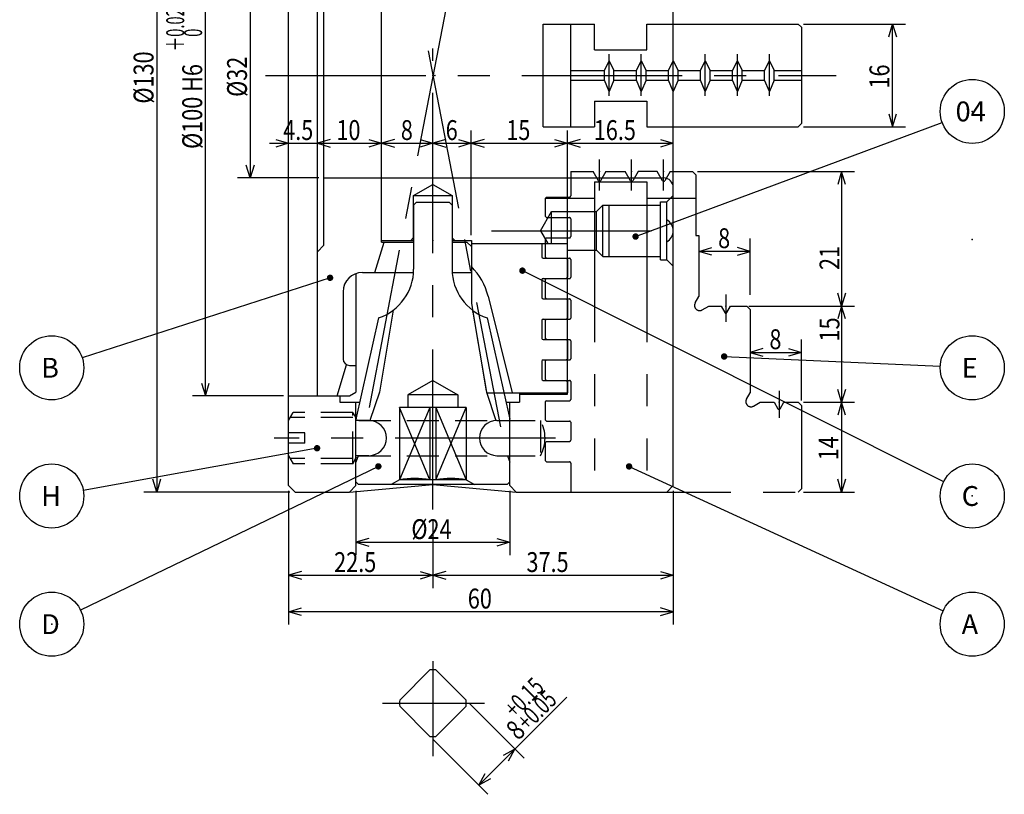
# Model space of a CAD drawing. Extents: x 107 to 582, y 12 to 366.
# Drawn here: x 107 to 260, y 137 to 258 of the extents above; entities that cross this region are included whole.
import ezdxf

# ---------------------------------------------------------------- set-up
doc = ezdxf.new("R2010")
doc.units = 0
doc.header["$LTSCALE"] = 20
for name, pattern in [('CENTER', [2, 1.25, -0.25, 0.25, -0.25]), ('HIDDEN', [0.375, 0.25, -0.125]), ('PHANTOM', [2.5, 1.25, -0.25, 0.25, -0.25, 0.25, -0.25])]:
    doc.linetypes.add(name, pattern=pattern)
doc.layers.add('MAIN0', color=7, linetype='CONTINUOUS')
doc.layers.add('MAIN1', color=7, linetype='CONTINUOUS')
doc.styles.add('KNJYOKO', font='TXT', dxfattribs={"bigfont": 'BIGFONT'})
doc.dimstyles.get("Standard").update_dxf_attribs({"dimtxt": 2.5, "dimasz": 2.5, "dimexe": 1.25, "dimexo": 0.625, "dimtad": 1, "dimcen": 2.5, "dimazin": 3, "dimtfac": 1, "dimtmove": 0, "dimatfit": 3})

# ---------------------------------------------------------------- blocks, each defined once
blk = doc.blocks.new('*D13')
at = {"layer": 'MAIN0', "color": 0, "linetype": 'BYBLOCK'}
for p, q in [((228.85, 257.19), (244.76, 257.19)), ((242.16, 255.19), (242.76, 257.19)), ((242.76, 241.19), (242.76, 257.19)), ((242.76, 257.19), (243.36, 255.19)), ((242.16, 243.19), (242.76, 241.19)), ((242.76, 241.19), (243.36, 243.19)), ((228.85, 241.19), (244.76, 241.19))]:
    blk.add_line(p, q, dxfattribs=at)
at = {"layer": 'MAIN0', "color": 0, "linetype": 'BYBLOCK', "width": 0.8}
blk.add_text('16', height=3.1, rotation=90, dxfattribs=at).set_placement((242.26, 247.14))
blk = doc.blocks.new('*D14')
at = {"layer": 'MAIN0', "color": 0, "linetype": 'BYBLOCK'}
for p, q in [((212.35, 234.19), (236.81, 234.19)), ((234.81, 234.19), (234.21, 232.19)), ((234.81, 234.19), (234.81, 213.19)), ((235.41, 232.19), (234.81, 234.19)), ((234.81, 213.19), (234.21, 215.19)), ((235.41, 215.19), (234.81, 213.19)), ((220.35, 213.19), (236.81, 213.19))]:
    blk.add_line(p, q, dxfattribs=at)
at = {"layer": 'MAIN0', "color": 0, "linetype": 'BYBLOCK', "width": 0.8}
blk.add_text('21', height=3.1, rotation=90, dxfattribs=at).set_placement((234.47, 218.83))
blk = doc.blocks.new('*D15')
at = {"layer": 'MAIN0', "color": 0, "linetype": 'BYBLOCK'}
for p, q in [((220.35, 213.19), (236.81, 213.19)), ((234.81, 213.19), (234.21, 211.19)), ((234.81, 213.19), (234.81, 198.19)), ((235.41, 211.19), (234.81, 213.19)), ((234.81, 198.19), (234.21, 200.19)), ((235.41, 200.19), (234.81, 198.19)), ((228.85, 198.19), (236.81, 198.19))]:
    blk.add_line(p, q, dxfattribs=at)
at = {"layer": 'MAIN0', "color": 0, "linetype": 'BYBLOCK', "width": 0.8}
blk.add_text('15', height=3.1, rotation=90, dxfattribs=at).set_placement((234.47, 207.68))
blk = doc.blocks.new('*D16')
at = {"layer": 'MAIN0', "color": 0, "linetype": 'BYBLOCK'}
for p, q in [((228.85, 198.19), (236.81, 198.19)), ((234.81, 198.19), (234.21, 196.19)), ((234.81, 198.19), (234.81, 184.19)), ((235.41, 196.19), (234.81, 198.19)), ((234.81, 184.19), (234.21, 186.19)), ((235.41, 186.19), (234.81, 184.19)), ((228.85, 184.19), (236.81, 184.19))]:
    blk.add_line(p, q, dxfattribs=at)
at = {"layer": 'MAIN0', "color": 0, "linetype": 'BYBLOCK', "width": 0.8}
blk.add_text('14', height=3.1, rotation=90, dxfattribs=at).set_placement((234.31, 189.14))
blk = doc.blocks.new('*D17')
at = {"layer": 'MAIN0', "color": 0, "linetype": 'BYBLOCK'}
for p, q in [((228.55, 198.49), (228.55, 207.98)), ((222.55, 206.58), (220.55, 205.98)), ((220.55, 205.98), (228.55, 205.98)), ((220.55, 205.98), (222.55, 205.38)), ((226.55, 206.58), (228.55, 205.98)), ((228.55, 205.98), (226.55, 205.38))]:
    blk.add_line(p, q, dxfattribs=at)
at = {"layer": 'MAIN0', "color": 0, "linetype": 'BYBLOCK', "width": 0.8}
blk.add_text('8', height=3.1, dxfattribs=at).set_placement((223.55, 206.48))
blk = doc.blocks.new('*D18')
at = {"layer": 'MAIN0', "color": 0, "linetype": 'BYBLOCK'}
for p, q in [((220.55, 214.94), (220.55, 223.74)), ((212.55, 221.74), (214.55, 222.34)), ((220.55, 221.74), (212.55, 221.74)), ((214.55, 221.14), (212.55, 221.74)), ((220.55, 221.74), (218.55, 222.34)), ((218.55, 221.14), (220.55, 221.74))]:
    blk.add_line(p, q, dxfattribs=at)
at = {"layer": 'MAIN0', "color": 0, "linetype": 'BYBLOCK', "width": 0.8}
blk.add_text('8', height=3.1, dxfattribs=at).set_placement((215.55, 222.24))
blk = doc.blocks.new('*D19')
at = {"layer": 'MAIN0', "color": 0, "linetype": 'BYBLOCK'}
for p, q in [((159.05, 184.39), (159.05, 174.35)), ((183.05, 184.39), (183.05, 174.35)), ((161.05, 176.95), (159.05, 176.35)), ((181.05, 176.95), (183.05, 176.35)), ((159.05, 176.35), (183.05, 176.35)), ((159.05, 176.35), (161.05, 175.75)), ((183.05, 176.35), (181.05, 175.75))]:
    blk.add_line(p, q, dxfattribs=at)
at = {"layer": 'MAIN0', "color": 0, "linetype": 'BYBLOCK', "width": 0.8}
blk.add_text('%%c24', height=3.1, dxfattribs=at).set_placement((167.7, 176.85))
blk = doc.blocks.new('*D20')
at = {"layer": 'MAIN0', "color": 0, "linetype": 'BYBLOCK'}
for p, q in [((148.55, 184.39), (148.55, 169.21)), ((171.05, 179.87), (171.05, 169.21)), ((150.55, 171.81), (148.55, 171.21)), ((148.55, 171.21), (171.05, 171.21)), ((148.55, 171.21), (150.55, 170.61)), ((169.05, 171.81), (171.05, 171.21)), ((171.05, 171.21), (169.05, 170.61))]:
    blk.add_line(p, q, dxfattribs=at)
at = {"layer": 'MAIN0', "color": 0, "linetype": 'BYBLOCK', "width": 0.8}
blk.add_text('22.5', height=3.1, dxfattribs=at).set_placement((155.65, 171.71))
blk = doc.blocks.new('*D21')
at = {"layer": 'MAIN0', "color": 0, "linetype": 'BYBLOCK'}
for p, q in [((208.55, 184.39), (208.55, 169.21)), ((171.05, 179.87), (171.05, 169.21)), ((173.05, 171.81), (171.05, 171.21)), ((171.05, 171.21), (208.55, 171.21)), ((171.05, 171.21), (173.05, 170.61)), ((206.55, 171.81), (208.55, 171.21)), ((208.55, 171.21), (206.55, 170.61))]:
    blk.add_line(p, q, dxfattribs=at)
at = {"layer": 'MAIN0', "color": 0, "linetype": 'BYBLOCK', "width": 0.8}
blk.add_text('37.5', height=3.1, dxfattribs=at).set_placement((185.65, 171.71))
blk = doc.blocks.new('*D22')
at = {"layer": 'MAIN0', "color": 0, "linetype": 'BYBLOCK'}
for p, q in [((148.55, 184.39), (148.55, 163.52)), ((208.55, 184.39), (208.55, 163.52)), ((148.55, 165.52), (150.55, 166.12)), ((208.55, 165.52), (206.55, 166.12)), ((208.55, 165.52), (148.55, 165.52)), ((150.55, 164.92), (148.55, 165.52)), ((206.55, 164.92), (208.55, 165.52))]:
    blk.add_line(p, q, dxfattribs=at)
at = {"layer": 'MAIN0', "color": 0, "linetype": 'BYBLOCK', "width": 0.8}
blk.add_text('60', height=3.1, dxfattribs=at).set_placement((176.5, 166.02))
blk = doc.blocks.new('*D24')
at = {"layer": 'MAIN0', "color": 0, "linetype": 'BYBLOCK'}
for p, q in [((148.75, 314.19), (125.97, 314.19)), ((127.97, 314.19), (127.37, 312.19)), ((127.97, 314.19), (127.97, 184.19)), ((128.57, 312.19), (127.97, 314.19)), ((127.97, 184.19), (127.37, 186.19)), ((128.57, 186.19), (127.97, 184.19)), ((148.75, 184.19), (125.97, 184.19))]:
    blk.add_line(p, q, dxfattribs=at)
at = {"layer": 'MAIN0', "color": 0, "linetype": 'BYBLOCK', "width": 0.8}
blk.add_text('%%c130', height=3.1, rotation=90, dxfattribs=at).set_placement((127.47, 244.79))
blk = doc.blocks.new('*D25')
at = {"layer": 'MAIN0', "color": 0, "linetype": 'BYBLOCK'}
for p, q in [((153.25, 265.19), (140.55, 265.19)), ((142.55, 265.19), (141.95, 263.19)), ((142.55, 265.19), (142.55, 233.19)), ((143.15, 263.19), (142.55, 265.19)), ((142.55, 233.19), (141.95, 235.19)), ((143.15, 235.19), (142.55, 233.19)), ((153.25, 233.19), (140.55, 233.19))]:
    blk.add_line(p, q, dxfattribs=at)
at = {"layer": 'MAIN0', "color": 0, "linetype": 'BYBLOCK', "width": 0.8}
blk.add_text('%%c32', height=3.1, rotation=90, dxfattribs=at).set_placement((142.05, 245.84))
blk = doc.blocks.new('*D26')
at = {"layer": 'MAIN0', "color": 0, "linetype": 'BYBLOCK'}
for p, q in [((147.75, 299.19), (133.56, 299.19)), ((134.96, 297.19), (135.56, 299.19)), ((135.56, 199.19), (135.56, 299.19)), ((135.56, 299.19), (136.16, 297.19)), ((134.96, 201.19), (135.56, 199.19)), ((135.56, 199.19), (136.16, 201.19)), ((147.75, 199.19), (133.56, 199.19))]:
    blk.add_line(p, q, dxfattribs=at)
at = {"layer": 'MAIN0', "color": 0, "linetype": 'BYBLOCK', "style": 'KNJYOKO', "width": 0.6}
for s, p in [('＋0.022', (132.26, 252.92)), ('\u30000', (135.06, 252.92))]:
    blk.add_text(s, height=2.8, rotation=90, dxfattribs=at).set_placement(p)
at = {"layer": 'MAIN0', "color": 0, "linetype": 'BYBLOCK', "width": 0.8}
for s, p in [('H6', (135.06, 246.62)), ('%%c100', (135.06, 237.72))]:
    blk.add_text(s, height=3.1, rotation=90, dxfattribs=at).set_placement(p)
blk = doc.blocks.new('*D27')
at = {"layer": 'MAIN0', "color": 0, "linetype": 'BYBLOCK'}
for p, q in [((191.94, 152.18), (178.2, 138.45)), ((176.8, 151.17), (185.27, 142.69)), ((171.14, 145.51), (179.62, 137.03)), ((183.86, 144.1), (182.02, 143.11)), ((182.87, 142.26), (183.86, 144.1)), ((178.2, 138.45), (179.19, 140.28)), ((180.04, 139.44), (178.2, 138.45))]:
    blk.add_line(p, q, dxfattribs=at)
for s, height, width, p in [('+0.15', 2.8, 0.7, (183.88, 148.79)), ('+0.05', 2.8, 0.7, (185.86, 146.81)), ('8', 3.1, 0.8, (184.37, 145.32))]:
    blk.add_text(s, height=height, rotation=45, dxfattribs=dict(at, width=width)).set_placement(p)
blk = doc.blocks.new('M1')
at = {"layer": 'MAIN0', "color": 0, "linetype": 'BYBLOCK'}
blk.add_line((0, 0), (48.99, -22.53), dxfattribs=at)
at = {"layer": 'MAIN0', "color": 0, "linetype": 'BYBLOCK', "const_width": 0.5}
blk.add_lwpolyline([(0.25, 0, 1), (-0.25, 0, 1)], format="xyb", close=True, dxfattribs=at)
at = {"layer": 'MAIN0', "color": 0, "linetype": 'BYBLOCK'}
blk.add_circle((53.53, -24.62), 5, dxfattribs=at)
blk.add_text(' A', height=3.1, dxfattribs=at).set_placement((50.93, -26.17))
blk = doc.blocks.new('M2')
at = {"layer": 'MAIN0', "color": 0, "linetype": 'BYBLOCK'}
blk.add_line((0, 0), (-38.66, -12.5), dxfattribs=at)
at = {"layer": 'MAIN0', "color": 0, "linetype": 'BYBLOCK', "const_width": 0.5}
blk.add_lwpolyline([(0.25, 0, 1), (-0.25, 0, 1)], format="xyb", close=True, dxfattribs=at)
at = {"layer": 'MAIN0', "color": 0, "linetype": 'BYBLOCK'}
blk.add_circle((-43.42, -14.04), 5, dxfattribs=at)
blk.add_text(' B', height=3.1, dxfattribs=at).set_placement((-46.02, -15.59))
blk = doc.blocks.new('M3')
at = {"layer": 'MAIN0', "color": 0, "linetype": 'BYBLOCK'}
blk.add_line((0, 0), (65.71, -32.92), dxfattribs=at)
at = {"layer": 'MAIN0', "color": 0, "linetype": 'BYBLOCK', "const_width": 0.5}
blk.add_lwpolyline([(0.25, 0, 1), (-0.25, 0, 1)], format="xyb", close=True, dxfattribs=at)
at = {"layer": 'MAIN0', "color": 0, "linetype": 'BYBLOCK'}
blk.add_circle((70.18, -35.16), 5, dxfattribs=at)
blk.add_text(' C', height=3.1, dxfattribs=at).set_placement((67.58, -36.71))
blk = doc.blocks.new('M4')
at = {"layer": 'MAIN0', "color": 0, "linetype": 'BYBLOCK'}
blk.add_line((0, 0), (-46.45, -22.44), dxfattribs=at)
at = {"layer": 'MAIN0', "color": 0, "linetype": 'BYBLOCK', "const_width": 0.5}
blk.add_lwpolyline([(0.25, 0, 1), (-0.25, 0, 1)], format="xyb", close=True, dxfattribs=at)
at = {"layer": 'MAIN0', "color": 0, "linetype": 'BYBLOCK'}
blk.add_circle((-50.95, -24.62), 5, dxfattribs=at)
blk.add_text(' D', height=3.1, dxfattribs=at).set_placement((-53.55, -26.17))
blk = doc.blocks.new('M6')
at = {"layer": 'MAIN0', "color": 0, "linetype": 'BYBLOCK'}
blk.add_line((0, 0), (33.71, -1.53), dxfattribs=at)
at = {"layer": 'MAIN0', "color": 0, "linetype": 'BYBLOCK', "const_width": 0.5}
blk.add_lwpolyline([(0.25, 0, 1), (-0.25, 0, 1)], format="xyb", close=True, dxfattribs=at)
at = {"layer": 'MAIN0', "color": 0, "linetype": 'BYBLOCK'}
blk.add_circle((38.71, -1.76), 5, dxfattribs=at)
blk.add_text(' E', height=3.1, dxfattribs=at).set_placement((36.11, -3.31))
blk = doc.blocks.new('M9')
at = {"layer": 'MAIN0', "color": 0, "linetype": 'BYBLOCK'}
blk.add_line((0, 0), (47.83, 17.78), dxfattribs=at)
at = {"layer": 'MAIN0', "color": 0, "linetype": 'BYBLOCK', "const_width": 0.5}
blk.add_lwpolyline([(0.25, 0, 1), (-0.25, 0, 1)], format="xyb", close=True, dxfattribs=at)
at = {"layer": 'MAIN0', "color": 0, "linetype": 'BYBLOCK'}
blk.add_circle((52.52, 19.52), 5, dxfattribs=at)
blk.add_text('04', height=3.1, dxfattribs=at).set_placement((49.92, 17.97))
blk = doc.blocks.new('*D29')
at = {"layer": 'MAIN0', "color": 0, "linetype": 'BYBLOCK'}
for p, q in [((145.55, 238.61), (156.05, 238.61)), ((146.55, 239.21), (148.55, 238.61)), ((148.55, 238.61), (146.55, 238.01)), ((155.05, 239.21), (153.05, 238.61)), ((153.05, 238.61), (155.05, 238.01))]:
    blk.add_line(p, q, dxfattribs=at)
at = {"layer": 'MAIN0', "color": 0, "linetype": 'BYBLOCK', "width": 0.8}
blk.add_text('4.5', height=3.1, dxfattribs=at).set_placement((147.7, 239.11))
blk = doc.blocks.new('*D30')
at = {"layer": 'MAIN0', "color": 0, "linetype": 'BYBLOCK'}
for p, q in [((155.05, 239.21), (153.05, 238.61)), ((153.05, 238.61), (163.05, 238.61)), ((153.05, 238.61), (155.05, 238.01)), ((161.05, 239.21), (163.05, 238.61)), ((163.05, 238.61), (161.05, 238.01))]:
    blk.add_line(p, q, dxfattribs=at)
at = {"layer": 'MAIN0', "color": 0, "linetype": 'BYBLOCK', "width": 0.8}
blk.add_text('10', height=3.1, dxfattribs=at).set_placement((156, 239.11))
blk = doc.blocks.new('*D31')
at = {"layer": 'MAIN0', "color": 0, "linetype": 'BYBLOCK'}
for p, q in [((165.05, 239.21), (163.05, 238.61)), ((163.05, 238.61), (171.05, 238.61)), ((163.05, 238.61), (165.05, 238.01)), ((169.05, 239.21), (171.05, 238.61)), ((171.05, 238.61), (169.05, 238.01))]:
    blk.add_line(p, q, dxfattribs=at)
at = {"layer": 'MAIN0', "color": 0, "linetype": 'BYBLOCK', "width": 0.8}
blk.add_text('8', height=3.1, dxfattribs=at).set_placement((166.05, 239.11))
blk = doc.blocks.new('*D32')
at = {"layer": 'MAIN0', "color": 0, "linetype": 'BYBLOCK'}
for p, q in [((177.05, 224.24), (177.05, 240.61)), ((173.05, 239.21), (171.05, 238.61)), ((171.05, 238.61), (177.05, 238.61)), ((171.05, 238.61), (173.05, 238.01)), ((175.05, 239.21), (177.05, 238.61)), ((177.05, 238.61), (175.05, 238.01))]:
    blk.add_line(p, q, dxfattribs=at)
at = {"layer": 'MAIN0', "color": 0, "linetype": 'BYBLOCK', "width": 0.8}
blk.add_text('6', height=3.1, dxfattribs=at).set_placement((173.05, 239.11))
blk = doc.blocks.new('*D33')
at = {"layer": 'MAIN0', "color": 0, "linetype": 'BYBLOCK'}
for p, q in [((177.05, 224.24), (177.05, 240.61)), ((192.05, 221.27), (192.05, 240.61)), ((179.05, 239.21), (177.05, 238.61)), ((177.05, 238.61), (192.05, 238.61)), ((177.05, 238.61), (179.05, 238.01)), ((190.05, 239.21), (192.05, 238.61)), ((192.05, 238.61), (190.05, 238.01))]:
    blk.add_line(p, q, dxfattribs=at)
at = {"layer": 'MAIN0', "color": 0, "linetype": 'BYBLOCK', "width": 0.8}
blk.add_text('15', height=3.1, dxfattribs=at).set_placement((182.5, 239.11))
blk = doc.blocks.new('*D34')
at = {"layer": 'MAIN0', "color": 0, "linetype": 'BYBLOCK'}
for p, q in [((192.05, 221.27), (192.05, 240.61)), ((194.05, 239.21), (192.05, 238.61)), ((192.05, 238.61), (208.55, 238.61)), ((192.05, 238.61), (194.05, 238.01)), ((206.55, 239.21), (208.55, 238.61)), ((208.55, 238.61), (206.55, 238.01))]:
    blk.add_line(p, q, dxfattribs=at)
at = {"layer": 'MAIN0', "color": 0, "linetype": 'BYBLOCK', "width": 0.8}
blk.add_text('16.5', height=3.1, dxfattribs=at).set_placement((196.15, 239.11))
blk = doc.blocks.new('M11')
at = {"layer": 'MAIN0', "color": 0, "linetype": 'BYBLOCK'}
blk.add_line((0, 0), (-36.47, -6.57), dxfattribs=at)
at = {"layer": 'MAIN0', "color": 0, "linetype": 'BYBLOCK', "const_width": 0.5}
blk.add_lwpolyline([(0.25, 0, 1), (-0.25, 0, 1)], format="xyb", close=True, dxfattribs=at)
at = {"layer": 'MAIN0', "color": 0, "linetype": 'BYBLOCK'}
blk.add_circle((-41.39, -7.45), 5, dxfattribs=at)
blk.add_text(' H', height=3.1, dxfattribs=at).set_placement((-43.99, -9))

msp = doc.modelspace()

# ---------------------------------------------------------------- linework, layer by layer
at = {"layer": 'MAIN0', "color": 3, "linetype": 'CONTINUOUS'}
for p, q in [((148.553, 185.19), (148.553, 313.19)), ((153.053, 199.19), (153.053, 299.19)), ((154.053, 222.69), (154.053, 275.69)), ((163.053, 223.19), (163.053, 275.19)), ((208.553, 185.19), (208.553, 265.189)), ((154.053, 233.19), (207.053, 233.19)), ((168.053, 230.44), (171.053, 232.172)), ((171.053, 232.172), (174.053, 230.44)), ((168.053, 223.84), (168.053, 230.44)), ((168.053, 230.44), (174.053, 230.44)), ((174.053, 230.44), (174.053, 223.84)), ((207.553, 229.44), (208.553, 230.44)), ((168.453, 229.36), (168.053, 228.96)), ((168.053, 228.96), (168.053, 218.949)), ((173.653, 229.36), (168.453, 229.36)), ((173.653, 229.36), (174.053, 228.96)), ((174.053, 228.96), (174.053, 218.949)), ((196.553, 227.94), (197.553, 228.94)), ((197.553, 220.94), (197.553, 228.94)), ((197.553, 228.94), (206.553, 228.94)), ((206.553, 229.44), (207.553, 229.44)), ((206.553, 220.44), (206.553, 229.44)), ((207.553, 220.44), (207.553, 229.44)), ((187.821, 224.94), (189.553, 227.94)), ((189.553, 227.94), (196.553, 227.94)), ((189.553, 222.94), (189.553, 227.94)), ((196.553, 221.94), (196.553, 227.94)), ((187.821, 224.94), (188.976, 222.94)), ((161.98, 218.44), (163.432, 223.19)), ((163.053, 223.44), (168.053, 223.44)), ((163.053, 223.19), (168.053, 223.19)), ((167.653, 223.44), (168.053, 223.84)), ((174.053, 223.84), (174.453, 223.44)), ((174.053, 223.44), (177.053, 223.44)), ((174.053, 223.19), (176.353, 223.19)), ((176.353, 223.19), (177.053, 222.49)), ((177.053, 223.44), (177.053, 213.653)), ((177.053, 222.94), (192.053, 222.94)), ((188.053, 222.94), (188.053, 220.865)), ((192.053, 199.44), (192.053, 222.94)), ((153.053, 221.69), (154.053, 222.69)), ((192.053, 221.94), (196.553, 221.94)), ((196.553, 221.94), (197.553, 220.94)), ((188.253, 220.665), (191.853, 220.665)), ((191.853, 220.665), (192.053, 220.465)), ((192.053, 220.465), (192.053, 217.69)), ((197.553, 220.94), (206.553, 220.94)), ((206.553, 220.44), (207.553, 220.44)), ((207.553, 220.44), (208.553, 219.44)), ((159.053, 218.269), (159.053, 199.768)), ((160.053, 218.44), (168.037, 218.44)), ((174.069, 218.44), (177.053, 218.44)), ((188.053, 217.29), (188.053, 214.515)), ((188.253, 217.49), (191.853, 217.49)), ((191.853, 217.49), (192.053, 217.69)), ((157.053, 215.44), (157.053, 204.94)), ((177.053, 213.653), (177.282, 212.296)), ((179.674, 214.741), (183.441, 199.69)), ((188.253, 214.315), (191.853, 214.315)), ((191.853, 214.315), (192.053, 214.115)), ((192.053, 214.115), (192.053, 211.34)), ((164.869, 212.561), (162.713, 199.79)), ((177.238, 212.561), (179.394, 199.79)), ((162.586, 211.36), (159.053, 195.579)), ((179.521, 211.36), (183.053, 195.579)), ((188.053, 210.94), (188.053, 208.165)), ((188.253, 211.14), (191.853, 211.14)), ((191.853, 211.14), (192.053, 211.34)), ((188.253, 207.965), (191.853, 207.965)), ((191.853, 207.965), (192.053, 207.765)), ((192.053, 207.765), (192.053, 204.99)), ((188.053, 204.59), (188.053, 201.815)), ((188.253, 204.79), (191.853, 204.79)), ((191.853, 204.79), (192.053, 204.99)), ((156.095, 199.19), (157.583, 204.058)), ((158.053, 203.94), (159.053, 203.94)), ((171.053, 201.612), (167.153, 199.36)), ((171.053, 201.612), (174.953, 199.36)), ((188.253, 201.615), (191.853, 201.615)), ((191.853, 201.615), (192.053, 201.415)), ((192.053, 201.415), (192.053, 199.69)), ((158.053, 199.19), (159.053, 199.768)), ((162.713, 199.79), (161.227, 195.355)), ((179.394, 199.79), (180.879, 195.355)), ((182.133, 199.69), (192.053, 199.69)), ((184.553, 199.69), (184.553, 198.19)), ((192.053, 199.44), (192.053, 199.69)), ((148.553, 199.19), (158.053, 199.19)), ((156.553, 199.19), (156.553, 198.19)), ((156.553, 198.19), (159.638, 198.19)), ((159.053, 185.19), (159.053, 198.19)), ((174.953, 199.36), (167.153, 199.36)), ((167.153, 199.36), (167.153, 197.36)), ((174.953, 199.36), (174.953, 197.36)), ((182.469, 198.19), (184.553, 198.19)), ((183.053, 185.19), (183.053, 198.19)), ((184.553, 199.44), (192.053, 199.44)), ((165.853, 197.36), (165.853, 186.111)), ((176.253, 197.36), (165.853, 197.36)), ((170.574, 186.111), (165.853, 197.36)), ((170.574, 197.36), (165.853, 186.111)), ((170.574, 197.36), (170.574, 186.111)), ((171.532, 197.36), (171.532, 186.111)), ((171.532, 186.111), (176.253, 197.36)), ((171.532, 197.36), (176.253, 186.111)), ((176.253, 197.36), (176.253, 186.111)), ((161.053, 195.36), (159.053, 195.36)), ((181.053, 195.36), (183.053, 195.36)), ((161.053, 189.86), (159.053, 189.86)), ((159.388, 189.86), (159.053, 188.86)), ((181.053, 189.86), (183.053, 189.86)), ((182.718, 189.86), (183.053, 188.86)), ((165.853, 186.111), (164.553, 185.36)), ((176.253, 186.111), (165.853, 186.111)), ((176.253, 186.111), (177.553, 185.36)), ((148.553, 185.19), (149.553, 184.19)), ((158.053, 184.19), (171.053, 185.36)), ((159.053, 185.19), (158.053, 184.19)), ((159.453, 185.36), (159.053, 185.76)), ((182.653, 185.36), (159.453, 185.36)), ((171.053, 185.36), (184.053, 184.19)), ((182.653, 185.36), (183.053, 185.76)), ((183.053, 185.19), (184.053, 184.19)), ((207.553, 184.19), (208.553, 185.19)), ((149.553, 184.19), (158.053, 184.19)), ((184.053, 184.19), (207.553, 184.19)), ((165.875, 151.732), (170.574, 156.431)), ((171.532, 156.431), (176.231, 151.732)), ((165.875, 150.774), (170.574, 146.075)), ((171.532, 146.075), (176.231, 150.774))]:
    msp.add_line(p, q, dxfattribs=at)
at = {"layer": 'MAIN0', "color": 3, "linetype": 'CENTER'}
for p, q in [((180.917, 300.492), (160.408, 193.826)), ((170.314, 253.036), (181.6, 194.337)), ((171.053, 181.449), (171.053, 253.381)), ((198.553, 246.026), (198.553, 252.482)), ((218.553, 246.026), (218.553, 252.482)), ((223.553, 246.026), (223.553, 252.482)), ((144.944, 249.19), (233.954, 249.19)), ((204.303, 248.44), (203.553, 246.691)), ((214.303, 248.44), (213.553, 246.691)), ((197.053, 231.245), (197.053, 236.05)), ((202.053, 231.245), (202.053, 236.05)), ((207.053, 231.245), (207.053, 236.05)), ((180.171, 224.94), (206.958, 224.94)), ((216.753, 214.984), (216.753, 210.747)), ((225.053, 199.984), (225.053, 195.747)), ((190.178, 192.61), (146.305, 192.61)), ((171.053, 157.792), (171.053, 142.975)), ((163.195, 151.253), (179.08, 151.253))]:
    msp.add_line(p, q, dxfattribs=at)
at = {"layer": 'MAIN0', "color": 3, "linetype": 'PHANTOM'}
for p, q in [((188.253, 241.19), (188.253, 257.19)), ((188.253, 257.19), (196.253, 257.19)), ((192.553, 241.19), (192.553, 257.19)), ((196.253, 253.19), (196.253, 257.19)), ((204.453, 253.19), (204.453, 257.19)), ((204.453, 257.19), (228.053, 257.19)), ((228.053, 257.19), (228.553, 256.69)), ((228.553, 256.69), (228.553, 241.69)), ((196.253, 253.19), (204.453, 253.19)), ((203.553, 246.026), (203.553, 252.482)), ((208.553, 246.026), (208.553, 252.482)), ((213.553, 246.026), (213.553, 252.482)), ((197.803, 249.94), (198.553, 251.44)), ((198.553, 251.44), (199.303, 249.94)), ((202.803, 249.94), (203.553, 251.44)), ((203.553, 251.44), (204.303, 249.94)), ((207.803, 249.94), (208.553, 251.44)), ((208.553, 251.44), (209.303, 249.94)), ((212.803, 249.94), (213.553, 251.44)), ((213.553, 251.44), (214.303, 249.94)), ((217.803, 249.94), (218.553, 251.44)), ((218.553, 251.44), (219.303, 249.94)), ((222.803, 249.94), (223.553, 251.44)), ((223.553, 251.44), (224.303, 249.94)), ((192.553, 249.94), (197.803, 249.94)), ((197.803, 248.44), (197.803, 249.94)), ((199.303, 248.44), (199.303, 249.94)), ((199.303, 249.94), (202.803, 249.94)), ((202.803, 248.44), (202.803, 249.94)), ((204.303, 248.44), (204.303, 249.94)), ((204.303, 249.94), (207.803, 249.94)), ((207.803, 248.44), (207.803, 249.94)), ((209.303, 248.44), (209.303, 249.94)), ((209.303, 249.94), (212.803, 249.94)), ((212.803, 248.44), (212.803, 249.94)), ((214.303, 248.44), (214.303, 249.94)), ((214.303, 249.94), (217.803, 249.94)), ((217.803, 248.44), (217.803, 249.94)), ((219.303, 248.44), (219.303, 249.94)), ((219.303, 249.94), (222.803, 249.94)), ((222.803, 248.44), (222.803, 249.94)), ((224.303, 248.44), (224.303, 249.94)), ((224.303, 249.94), (228.553, 249.94)), ((192.553, 248.44), (197.803, 248.44)), ((198.553, 246.691), (197.803, 248.44)), ((199.303, 248.44), (198.553, 246.691)), ((199.303, 248.44), (202.803, 248.44)), ((203.553, 246.691), (202.803, 248.44)), ((204.303, 248.44), (207.803, 248.44)), ((208.553, 246.691), (207.803, 248.44)), ((209.303, 248.44), (208.553, 246.691)), ((209.303, 248.44), (212.803, 248.44)), ((213.553, 246.691), (212.803, 248.44)), ((214.303, 248.44), (217.803, 248.44)), ((218.553, 246.691), (217.803, 248.44)), ((219.303, 248.44), (218.553, 246.691)), ((219.303, 248.44), (222.803, 248.44)), ((223.553, 246.691), (222.803, 248.44)), ((224.303, 248.44), (223.553, 246.691)), ((224.303, 248.44), (228.553, 248.44)), ((196.253, 245.19), (196.253, 241.19)), ((196.253, 245.19), (204.453, 245.19)), ((204.453, 245.19), (204.453, 241.19)), ((188.253, 241.19), (196.253, 241.19)), ((204.453, 241.19), (228.053, 241.19)), ((228.553, 241.69), (228.053, 241.19)), ((192.553, 234.19), (192.553, 230.39)), ((192.553, 234.19), (196.053, 234.19)), ((196.88, 232.758), (196.053, 234.19)), ((198.053, 234.19), (197.226, 232.758)), ((198.053, 234.19), (201.053, 234.19)), ((201.88, 232.758), (201.053, 234.19)), ((203.053, 234.19), (202.226, 232.758)), ((206.053, 234.19), (203.053, 234.19)), ((206.88, 232.758), (206.053, 234.19)), ((208.053, 234.19), (207.226, 232.758)), ((208.053, 234.19), (211.553, 234.19)), ((212.053, 233.69), (211.553, 234.19)), ((212.053, 233.69), (212.053, 224.19)), ((196.253, 232.564), (196.253, 184.19)), ((196.253, 232.564), (204.453, 232.564)), ((204.453, 232.564), (204.453, 184.19)), ((188.753, 230.19), (188.553, 229.99)), ((188.553, 230.023), (196.253, 230.023)), ((188.553, 229.99), (188.553, 227.215)), ((188.753, 230.19), (192.353, 230.19)), ((204.453, 230.023), (212.053, 230.023)), ((188.753, 227.015), (188.553, 227.215)), ((188.753, 227.015), (192.353, 227.015)), ((192.553, 226.815), (192.553, 224.04)), ((188.753, 223.84), (188.553, 223.64)), ((188.553, 223.64), (188.553, 220.865)), ((188.753, 223.84), (192.353, 223.84)), ((212.053, 224.19), (212.553, 224.19)), ((212.553, 224.19), (212.553, 214.69)), ((188.753, 220.665), (188.553, 220.865)), ((191.853, 220.665), (192.353, 220.665)), ((192.553, 220.465), (192.553, 217.69)), ((188.753, 217.49), (188.553, 217.29)), ((188.553, 217.29), (188.553, 214.515)), ((191.853, 217.49), (192.353, 217.49)), ((188.753, 214.315), (188.553, 214.515)), ((191.853, 214.315), (192.353, 214.315)), ((192.553, 214.115), (192.553, 211.34)), ((211.977, 213.692), (212.553, 214.69)), ((213.07, 212.599), (214.093, 213.19)), ((214.053, 213.19), (216.003, 213.19)), ((216.003, 213.19), (216.58, 212.191)), ((216.926, 212.191), (217.503, 213.19)), ((217.503, 213.19), (220.053, 213.19)), ((220.053, 213.19), (220.553, 212.69)), ((220.553, 212.69), (220.553, 199.69)), ((188.753, 211.14), (188.553, 210.94)), ((188.553, 210.94), (188.553, 208.165)), ((191.853, 211.14), (192.353, 211.14)), ((188.753, 207.965), (188.553, 208.165)), ((191.853, 207.965), (192.353, 207.965)), ((192.553, 207.765), (192.553, 204.99)), ((188.753, 204.79), (188.553, 204.59)), ((188.553, 204.59), (188.553, 201.815)), ((191.853, 204.79), (192.353, 204.79)), ((188.753, 201.615), (188.553, 201.815)), ((191.853, 201.615), (192.353, 201.615)), ((192.553, 201.415), (192.553, 198.64)), ((219.977, 198.692), (220.553, 199.69)), ((188.753, 198.44), (188.553, 198.24)), ((188.553, 198.24), (188.553, 195.465)), ((188.753, 198.44), (192.353, 198.44)), ((221.07, 197.599), (222.093, 198.19)), ((222.093, 198.19), (224.303, 198.19)), ((224.303, 198.19), (224.88, 197.191)), ((225.226, 197.191), (225.803, 198.19)), ((225.803, 198.19), (228.053, 198.19)), ((228.053, 198.19), (228.553, 197.69)), ((228.553, 197.69), (228.553, 184.69)), ((188.753, 195.265), (188.553, 195.465)), ((188.753, 195.265), (192.353, 195.265)), ((192.553, 195.065), (192.553, 192.29)), ((188.753, 192.09), (188.553, 191.89)), ((188.753, 192.09), (192.353, 192.09)), ((188.553, 191.89), (188.553, 189.115)), ((188.753, 188.915), (188.553, 189.115)), ((188.753, 188.915), (192.353, 188.915)), ((192.553, 188.715), (192.553, 184.19)), ((228.053, 184.19), (228.553, 184.69)), ((192.553, 184.19), (228.053, 184.19))]:
    msp.add_line(p, q, dxfattribs=at)
at = {"layer": 'MAIN0', "color": 3, "linetype": 'HIDDEN'}
for p, q in [((177.282, 212.296), (179.411, 199.69)), ((179.411, 199.69), (182.133, 199.69))]:
    msp.add_line(p, q, dxfattribs=at)
at = {"layer": 'MAIN0', "linetype": 'HIDDEN'}
for p, q in [((148.553, 195.36), (149.275, 196.61)), ((158.553, 196.61), (149.275, 196.61)), ((158.553, 188.61), (158.553, 196.61)), ((158.553, 196.61), (159.159, 195.56)), ((158.553, 195.81), (148.813, 195.81)), ((159.506, 195.36), (187.816, 195.36)), ((187.816, 195.36), (187.816, 189.86)), ((151.053, 193.41), (148.553, 193.41)), ((151.053, 191.81), (151.053, 193.41)), ((151.053, 191.81), (148.553, 191.81)), ((148.553, 189.86), (149.275, 188.61)), ((158.553, 189.41), (148.813, 189.41)), ((158.553, 188.61), (159.159, 189.66)), ((159.506, 189.86), (187.816, 189.86)), ((158.553, 188.61), (149.275, 188.61))]:
    msp.add_line(p, q, dxfattribs=at)
at = {"layer": 'MAIN0', "color": 3, "linetype": 'PHANTOM'}
for centre, radius, start, end in [((197.053, 232.858), 0.2, 210, 330), ((202.053, 232.858), 0.2, 210, 330), ((207.053, 232.858), 0.2, 210, 330), ((192.353, 230.39), 0.2, 270, 360), ((192.353, 226.815), 0.2, 0, 90), ((192.353, 224.04), 0.2, 270, 360), ((192.353, 220.465), 0.2, 0, 90), ((192.353, 217.69), 0.2, 270, 360), ((192.353, 214.115), 0.2, 0, 90), ((212.67, 213.292), 0.8, 150, 300), ((216.753, 212.291), 0.2, 210, 330), ((192.353, 211.34), 0.2, 270, 360), ((192.353, 207.765), 0.2, 0, 90), ((192.353, 204.99), 0.2, 270, 360), ((192.353, 201.415), 0.2, 0, 90), ((192.353, 198.64), 0.2, 270, 360), ((220.67, 198.292), 0.8, 150, 300), ((225.053, 197.291), 0.2, 210, 330), ((192.353, 195.065), 0.2, 0, 90), ((192.353, 192.29), 0.2, 270, 360), ((192.353, 188.715), 0.2, 0, 90)]:
    msp.add_arc(centre, radius, start, end, dxfattribs=at)
at = {"layer": 'MAIN0', "color": 3, "linetype": 'CONTINUOUS'}
for centre, radius, start, end in [((207.053, 231.69), 1.5, 0, 90), ((188.253, 220.865), 0.2, 180, 270), ((160.053, 215.44), 3, 90, 180), ((160.053, 218.949), 8, 288.4547, 360), ((182.053, 218.949), 8, 180, 251.5453), ((169.973, 212.314), 10, 14.05, 44.9291), ((188.253, 217.29), 0.2, 90, 180), ((188.253, 214.515), 0.2, 180, 270), ((188.253, 210.94), 0.2, 90, 180), ((188.253, 208.165), 0.2, 180, 270), ((158.053, 204.94), 1, 180, 270), ((188.253, 204.59), 0.2, 90, 180), ((188.253, 201.815), 0.2, 180, 270), ((161.053, 192.61), 2.75, 0, 90), ((181.053, 192.61), 2.75, 90, 180), ((161.053, 192.61), 2.75, 270, 360), ((181.053, 192.61), 2.75, 180, 270), ((168.214, 171.298), 15, 80.94592, 99.05408), ((173.893, 171.298), 15, 80.94592, 99.05408), ((171.053, 151.253), 5.2, 84.71514, 95.28486), ((171.053, 151.253), 5.2, 174.71514, 185.28486), ((171.053, 151.253), 5.2, 354.71514, 365.28486), ((171.053, 151.253), 5.2, 264.71514, 275.28486)]:
    msp.add_arc(centre, radius, start, end, dxfattribs=at)
at = {"layer": 'MAIN0', "linetype": 'HIDDEN'}
msp.add_arc((183.053, 192.61), 5.5, 330, 390.00001, dxfattribs=at)
at = {"layer": 'MAIN0', "color": 3, "linetype": 'CONTINUOUS'}
for p in [(171.053, 249.19), (171.381, 249.19), (255.194, 243.572), (197.053, 234.19), (202.053, 234.19), (207.053, 234.19), (207.053, 234.19), (171.053, 223.44), (255.194, 223.572), (177.282, 212.296), (216.753, 213.19), (216.753, 213.19), (111.594, 203.572), (255.194, 203.572), (182.133, 199.69), (225.053, 198.19), (225.053, 198.19), (111.594, 183.572), (255.194, 183.572), (111.594, 163.572), (255.194, 163.572), (171.053, 151.253)]:
    msp.add_point(p, dxfattribs=at)
at = {"layer": 'MAIN1', "linetype": 'CONTINUOUS'}
msp.add_line((198.553, 220.94), (198.553, 228.94), dxfattribs=at)
msp.add_arc((206.553, 224.94), 2, 300, 420, dxfattribs=at)

# ---------------------------------------------------------------- block references
at = {"layer": 'MAIN0', "color": 3, "linetype": 'CONTINUOUS'}
for name, p in [('M9', (202.677, 224.05)), ('M2', (155.012, 217.614)), ('M3', (185.018, 218.73)), ('M6', (216.487, 205.332)), ('M11', (152.983, 191.024)), ('M4', (162.547, 188.19)), ('M1', (201.66, 188.19))]:
    msp.add_blockref(name, p, dxfattribs=at)

# ---------------------------------------------------------------- dimensions: what is measured, and where the dimension line sits
for base, p1, p2, picture, middle in [((127.969, 314.19), (149.553, 184.19), (149.553, 314.19), '*D24', (127.469, 249.19)), ((135.558, 199.19), (148.553, 299.19), (148.553, 199.19), '*D26', (135.058, 242.115)), ((142.548, 265.19), (154.053, 233.19), (154.053, 265.19), '*D25', (142.048, 249.19)), ((242.757, 241.19), (228.053, 257.19), (228.053, 241.19), '*D13', (242.257, 249.19)), ((234.808, 234.19), (219.553, 213.19), (211.553, 234.19), '*D14', (234.475, 220.879)), ((234.808, 213.19), (228.053, 198.19), (219.553, 213.19), '*D15', (234.475, 209.729)), ((234.808, 198.19), (228.053, 184.19), (228.053, 198.19), '*D16', (234.308, 191.19))]:
    dim = msp.add_linear_dim(base=base, p1=p1, p2=p2, angle=90, dimstyle='Standard', dxfattribs=at)
    dim.commit()
    dim.dimension.update_dxf_attribs({"geometry": picture, "text_midpoint": middle})
for base, p1, p2, picture, middle in [((192.053, 238.609), (208.553, 265.189), (192.053, 220.465), '*D34', (200.303, 239.109)), ((163.053, 238.609), (171.053, 253.381), (163.053, 223.19), '*D31', (167.053, 239.109)), ((171.053, 238.609), (177.053, 223.44), (171.053, 253.381), '*D32', (174.053, 239.109)), ((148.553, 238.609), (153.053, 199.19), (148.553, 185.19), '*D29', (150.803, 239.109)), ((153.053, 238.609), (163.053, 223.19), (153.053, 199.19), '*D30', (158.053, 239.109)), ((177.053, 238.609), (192.053, 220.465), (177.053, 223.44), '*D33', (184.553, 239.109)), ((220.553, 221.736), (212.553, 224.19), (220.553, 208.19), '*D18', (216.553, 222.236)), ((220.553, 205.983), (228.553, 197.69), (220.553, 208.19), '*D17', (224.553, 206.483)), ((148.553, 171.211), (171.053, 180.668), (148.553, 185.19), '*D20', (159.803, 171.711)), ((208.553, 165.517), (148.553, 185.19), (208.553, 185.19), '*D22', (178.553, 166.017)), ((159.053, 176.349), (183.053, 185.19), (159.053, 185.19), '*D19', (171.053, 176.849)), ((171.053, 171.211), (208.553, 185.19), (171.053, 180.668), '*D21', (189.803, 171.711))]:
    dim = msp.add_linear_dim(base=base, p1=p1, p2=p2, dimstyle='Standard', dxfattribs=at)
    dim.commit()
    dim.dimension.update_dxf_attribs({"geometry": picture, "text_midpoint": middle})
dim = msp.add_aligned_dim(p1=(170.574, 146.075), p2=(176.231, 151.732), distance=-10.79, dimstyle='Standard', dxfattribs=at)
dim.commit()
dim.dimension.update_dxf_attribs({"geometry": '*D27', "text_midpoint": (185.079, 146.028)})

doc.saveas('drawing.dxf')
